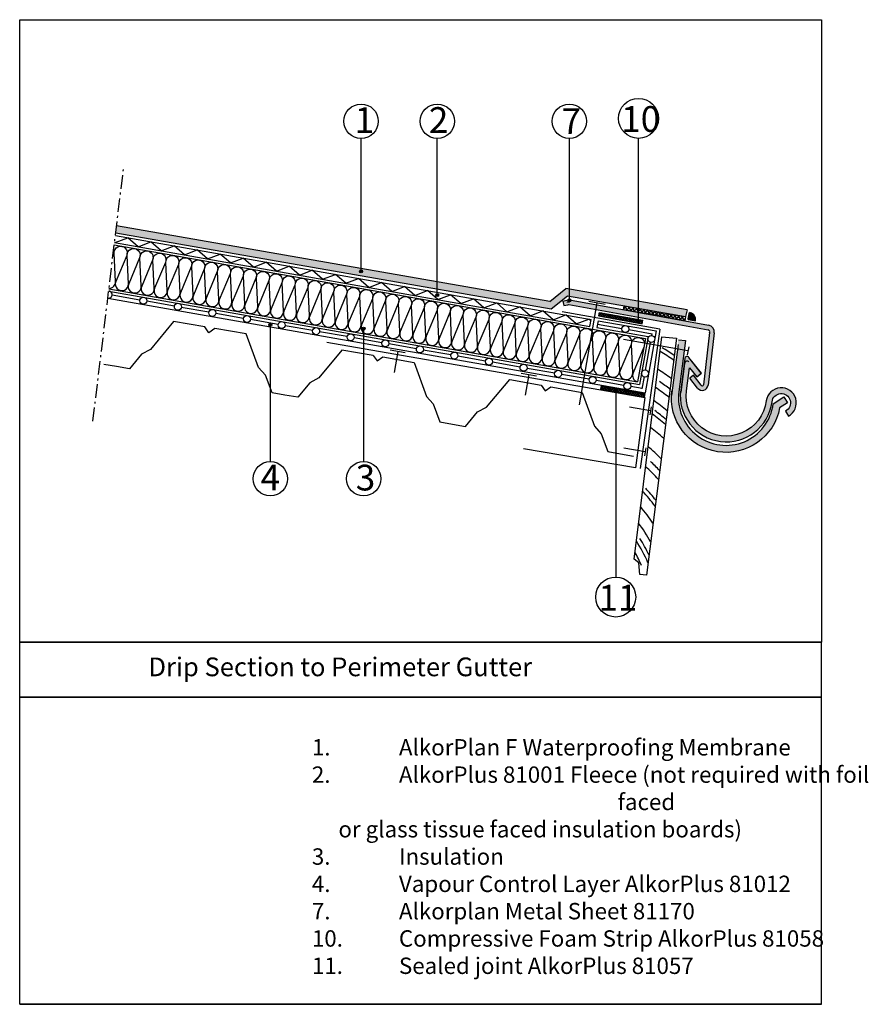
# Model space of a CAD drawing. Units: millimetres. Extents: x 534 to 897, y 0 to 421.
import ezdxf

# ---------------------------------------------------------------- set-up
doc = ezdxf.new("R2010")
doc.units = ezdxf.units.MM
doc.linetypes.add('DCAD_Center', pattern=[36, 21, -6, 3, -6])
for name, color, linetype in [('2', 2, 'Continuous'), ('4', 6, 'Continuous'), ('5', 50, 'Continuous'), ('6', 8, 'Continuous'), ('7', 1, 'Continuous')]:
    doc.layers.add(name, color=color, linetype=linetype)
doc.styles.get("Standard").update_dxf_attribs({"font": 'TIMES.TTF'})

msp = doc.modelspace()

# ---------------------------------------------------------------- hatches: boundary and pattern name
for points in [[(679.56, 313.17, 1), (680.81, 313.17, 1)], [(712.11, 302.99, 1), (713.35, 302.99, 1)], [(768.55, 300.79, 1), (769.8, 300.79, 1)], [(642.02, 290.32, 1), (640.77, 290.32, 1)], [(798.09, 291.86, 1), (799.33, 291.86, 1)], [(681.89, 288.68, 1), (680.64, 288.68, 1)], [(823.59, 268.11), (825.55, 269.63), (820.24, 276.41, 0.663551), (818.47, 275.92), (816.74, 262.5, 1), (855.78, 257.47, -1.639035), (861.58, 253.48), (862.76, 251.27, 1.639035), (853.3, 257.79, -1), (819.22, 262.18), (820.49, 272.03)], [(789.61, 262.4, 1), (788.36, 262.4, 1)]]:
    msp.add_hatch(color=256).paths.add_polyline_path(points)
h = msp.add_hatch(color=256)
h.paths.add_polyline_path([(769.79, 300.87, -0.032321), (769.8, 300.79, -1), (768.55, 300.79, -0.073669), (768.58, 300.97, 0.051438), (768.14, 300.86), (766.38, 300.47), (766.81, 298.52), (768.57, 298.9), (768.99, 298.98), (780.47, 296.9), (780.82, 298.87)])
h.paths.add_polyline_path([(780.82, 298.87), (780.47, 296.9), (806.82, 292.13), (818.04, 292.13)])
h.paths.add_polyline_path([(818.04, 292.13), (806.82, 292.13), (828.46, 288.21, -0.412125), (829.1, 287.04), (826.45, 264.73, -0.873731), (825.56, 264.49), (822.28, 268.74), (820.69, 267.52), (823.97, 263.27, 0.66852), (828.43, 264.48), (831.1, 286.88, 0.39896), (828.66, 290.21)])
at = {"linetype": 'Continuous', "ltscale": 0.2}
h = msp.add_hatch(dxfattribs=at)
h.set_pattern_fill('DC_LINES', scale=0.05, angle=83.1, style=0, pattern_type=2)
h.set_pattern_definition([(83.1, (547.988848, 132.6745365), (-0.003102366694, 0.00037542762), [0.625])])
h.paths.add_polyline_path([(819.96, 293.01), (819.89, 292.59), (823.08, 292.05), (823.07, 293.26), (822.33, 294.64), (821.35, 295.29), (820.47, 295.54)])
h = msp.add_hatch(color=256)
h.paths.add_polyline_path([(818.34, 280.52), (815.38, 281.03), (812.95, 262.12, 0.970254), (859.02, 254.78), (862.45, 257.05), (860.8, 259.55), (856.27, 256.55, -1), (815.93, 261.74)])
h.paths.add_polyline_path([(818.74, 283.57), (815.76, 283.95), (815.38, 281.03), (818.34, 280.52)])
at = {"layer": '2'}
h = msp.add_hatch(dxfattribs=at)
h.set_pattern_fill('ANSI37', color=256, scale=6, angle=442, style=0)
h.set_pattern_definition([(127, (932.9939, 40.16364), (-0.5989766, -0.4513613), []), (217, (932.9939, 40.16364), (0.4513613, -0.5989766), [])])
h.paths.add_polyline_path([(781.71, 294.13), (784.72, 293.58), (784.98, 295.06), (781.98, 295.6)])
h.paths.add_polyline_path([(784.72, 293.58), (800.28, 290.77), (800.55, 292.24), (784.98, 295.06)])
h = msp.add_hatch(dxfattribs=at)
h.set_pattern_fill('ANSI37', color=256, scale=9, angle=352, style=0)
h.set_pattern_definition([(37, (547.6162, 133.8857), (-0.677042, 0.898465), []), (127, (547.6162, 133.8857), (-0.898465, -0.677042), [])])
h.paths.add_polyline_path([(792.63, 298.47), (818.85, 293.89), (818.52, 292.04), (792.32, 296.79)])
h = msp.add_hatch(dxfattribs=at)
h.set_pattern_fill('ANSI37', color=256, scale=6, angle=442, style=0)
h.set_pattern_definition([(127, (933.97154, 8.8606), (-0.5989766, -0.4513613), []), (217, (933.97154, 8.8606), (0.4513613, -0.5989766), [])])
h.paths.add_polyline_path([(782.69, 262.82), (785.7, 262.28), (785.95, 263.76), (782.96, 264.3)])
h.paths.add_polyline_path([(785.7, 262.28), (801.26, 259.46), (801.52, 260.94), (785.95, 263.76)])
at = {"layer": '5'}
h = msp.add_hatch(color=256, dxfattribs=at)
h.paths.add_polyline_path([(575.7, 332.6), (575.34, 329.62), (712.73, 305.64), (712.73, 308.68), (680.18, 314.36), (680.18, 313.79, -0.414214), (680.81, 313.17, -1), (679.56, 313.17, -0.414214), (680.18, 313.79), (680.18, 314.36)])
h.paths.add_polyline_path([(712.73, 308.68), (712.73, 305.64), (761.46, 297.13), (768.43, 302.7), (769.17, 302.57), (769.17, 305.5), (767.64, 305.77), (760.81, 300.29)])
h.paths.add_polyline_path([(680.81, 313.17, 1), (679.56, 313.17, 1)], flags=17)
h.paths.add_polyline_path([(769.17, 305.5), (769.17, 302.57), (798.71, 297.41), (798.71, 300.35)])
h.paths.add_polyline_path([(819.46, 296.72), (798.71, 300.35), (798.71, 297.41), (818.85, 293.89)])

# ---------------------------------------------------------------- linework, layer by layer
for p, q in [((680.18, 313.17), (680.18, 369.98)), ((712.73, 302.99), (712.73, 369.98)), ((769.17, 300.79), (769.17, 369.98)), ((798.71, 291.86), (798.71, 369.98)), ((760.81, 300.29), (767.64, 305.77)), ((761.46, 297.13), (768.43, 302.7)), ((768.57, 298.9), (768.99, 298.98)), ((781.71, 294.13), (781.98, 295.6)), ((781.98, 295.6), (800.55, 292.24)), ((641.39, 290.32), (641.39, 231.87)), ((777.91, 289.67), (778.43, 292.62)), ((777.91, 289.69), (778.15, 291.03)), ((781.43, 292.06), (780.92, 289.16)), ((781.43, 292.06), (806.31, 287.69)), ((781.71, 294.13), (800.28, 290.77)), ((800.28, 290.77), (800.55, 292.24)), ((681.26, 288.68), (681.26, 231.87)), ((780.92, 289.16), (802.83, 285.31)), ((806.31, 287.69), (801.54, 261.3)), ((801.64, 284.47), (798.29, 265.93)), ((802.83, 285.31), (799.12, 264.77)), ((815.76, 283.95), (818.74, 283.57)), ((782.69, 262.82), (782.96, 264.3)), ((782.69, 262.82), (801.26, 259.46)), ((782.96, 264.3), (801.52, 260.94)), ((788.98, 262.4), (788.98, 182.56)), ((801.26, 259.46), (801.52, 260.94))]:
    msp.add_line(p, q)
at = {"linetype": 'Continuous', "ltscale": 0.75}
for p, q in [((760.81, 300.29), (575.7, 332.6)), ((575.34, 329.62), (761.46, 297.13)), ((819.46, 296.72), (767.64, 305.77)), ((766.38, 300.47), (768.14, 300.86)), ((766.38, 300.47), (766.81, 298.52)), ((766.81, 298.52), (768.57, 298.9)), ((768.43, 302.7), (818.85, 293.89)), ((812.95, 260.12), (815.76, 281.95))]:
    msp.add_line(p, q, dxfattribs=at)
at = {"color": 7}
for p, q in [((575.19, 328.46), (778.43, 292.62)), ((574.71, 324.48), (801.64, 284.47)), ((574.83, 325.47), (777.91, 289.67)), ((572.33, 304.76), (799.12, 264.77)), ((572.45, 305.76), (798.29, 265.93)), ((571.97, 301.78), (801.54, 261.3))]:
    msp.add_line(p, q, dxfattribs=at)
at = {"color": 7, "linetype": 'Continuous', "ltscale": 0.75}
for p, q in [((768.99, 298.98), (828.46, 288.21)), ((769.17, 300.98), (828.66, 290.21)), ((829.1, 287.04), (826.45, 264.73)), ((831.1, 286.88), (828.43, 264.48)), ((818.48, 274.92), (816.77, 261.5)), ((819.24, 262.18), (820.5, 272.01)), ((822.28, 268.74), (820.69, 267.52)), ((823.97, 263.27), (820.69, 267.52)), ((825.56, 264.49), (822.28, 268.74))]:
    msp.add_line(p, q, dxfattribs=at)
at = {"color": 7, "linetype": 'Continuous', "ltscale": 2}
msp.add_line((819.46, 296.72), (818.85, 293.89), dxfattribs=at)
for points in [[(792.63, 298.47), (818.85, 293.89), (818.52, 292.04), (792.32, 296.79), (792.63, 298.47)], [(808.7, 285.22), (814.92, 284.58), (802.09, 183.36), (799.34, 183.59), (799.34, 183.59), (798.89, 188.63), (798.89, 188.63), (796.83, 190.23), (808.7, 285.22)]]:
    msp.add_lwpolyline(points)
at = {"color": 7, "linetype": 'Continuous', "ltscale": 1.6}
msp.add_lwpolyline([(820.39, 295.48), (819.89, 292.59), (823.08, 292.05), (823.07, 293.26), (822.33, 294.64), (821.35, 295.29), (820.47, 295.54), (819.91, 292.74)], dxfattribs=at)
at = {"color": 7, "linetype": 'Continuous', "ltscale": 2}
msp.add_lwpolyline([(808.7, 285.22), (814.92, 284.58), (802.09, 183.36), (799.34, 183.59), (798.89, 188.63), (796.83, 190.23), (808.7, 285.22)], dxfattribs=at)
msp.add_lwpolyline([(818.74, 283.57), (815.93, 261.74, 1), (856.27, 256.55), (860.8, 259.55), (862.45, 257.05), (859.02, 254.78, -0.970254), (812.95, 262.12)], format="xyb")
msp.add_lwpolyline([(820.49, 272.01), (823.57, 268.1), (825.55, 269.63), (820.25, 276.4, 0.668179), (818.47, 275.92), (816.74, 262.5, 1), (855.78, 257.47, -1.639035), (861.58, 253.48), (862.76, 251.27, 1.639035), (853.3, 257.79, -1), (819.22, 262.18)], format="xyb", close=True)
at = {"color": 7, "linetype": 'Continuous', "ltscale": 0.75}
msp.add_lwpolyline([(820.5, 272.01), (823.59, 268.11), (825.57, 269.64), (820.26, 276.41)], dxfattribs=at)
for centre, radius in [((798.71, 378.53), 8.55), ((680.18, 377.31), 7.34), ((712.73, 377.31), 7.34), ((769.17, 377.31), 7.34), ((680.18, 313.17), 0.622), ((712.73, 302.99), 0.622), ((769.17, 300.79), 0.622), ((641.39, 290.32), 0.622), ((798.71, 291.86), 0.622), ((681.26, 288.68), 0.622), ((788.98, 262.4), 0.622), ((641.39, 224.53), 7.34), ((681.26, 224.53), 7.34), ((788.98, 174.01), 8.55)]:
    msp.add_circle(centre, radius)
for centre, radius, start, end in [((768.92, 297.81), 2.19, 83.2923, 110.7135), ((828.19, 287.3), 0.951, 344.0038, 73.595), ((825.99, 264.67), 0.466, 202.9424, 7.5213)]:
    msp.add_arc(centre, radius, start, end)
for centre, radius, start, end in [((828.12, 287.26), 3, 352.7319, 79.7319), ((819.47, 273.79), 1, 37.7319, 172.7319), ((825.95, 264.8), 2.5, 217.6778, 352.7319)]:
    msp.add_arc(centre, radius, start, end, dxfattribs=at)
at = {"layer": '2'}
for p, q in [((575.11, 325.43), (580.55, 327.51)), ((584.95, 323.69), (580.55, 327.51)), ((584.95, 323.69), (590.4, 325.78)), ((594.8, 321.95), (590.4, 325.78)), ((594.8, 321.95), (600.25, 324.04)), ((604.65, 320.22), (600.25, 324.04)), ((604.65, 320.22), (610.09, 322.3)), ((614.5, 318.48), (610.09, 322.3)), ((614.5, 318.48), (619.94, 320.57)), ((624.35, 316.74), (619.94, 320.57)), ((624.35, 316.74), (629.79, 318.83)), ((634.19, 315.01), (629.79, 318.83)), ((634.19, 315.01), (639.64, 317.09)), ((644.04, 313.27), (639.64, 317.09)), ((644.04, 313.27), (649.49, 315.36)), ((653.89, 311.53), (649.49, 315.36)), ((653.89, 311.53), (659.33, 313.62)), ((663.74, 309.8), (659.33, 313.62)), ((663.74, 309.8), (669.18, 311.88)), ((673.59, 308.06), (669.18, 311.88)), ((673.59, 308.06), (679.03, 310.15)), ((683.43, 306.32), (679.03, 310.15)), ((683.43, 306.32), (688.88, 308.41)), ((693.28, 304.59), (688.88, 308.41)), ((693.28, 304.59), (698.73, 306.67)), ((703.13, 302.85), (698.73, 306.67)), ((703.13, 302.85), (708.58, 304.94)), ((712.98, 301.11), (708.58, 304.94)), ((712.98, 301.11), (718.42, 303.2)), ((722.83, 299.38), (718.42, 303.2)), ((722.83, 299.38), (728.27, 301.46)), ((732.67, 297.64), (728.27, 301.46)), ((732.67, 297.64), (738.12, 299.73)), ((742.52, 295.91), (738.12, 299.73)), ((742.52, 295.91), (747.97, 297.99)), ((752.37, 294.17), (747.97, 297.99)), ((752.37, 294.17), (757.82, 296.25)), ((762.22, 292.43), (757.82, 296.25)), ((762.22, 292.43), (767.66, 294.52)), ((772.07, 290.7), (767.66, 294.52)), ((772.07, 290.7), (777.51, 292.78)), ((778.33, 292.07), (777.51, 292.78))]:
    msp.add_line(p, q, dxfattribs=at)
for points in [[(572.46, 305.87, 0.4297), (575.21, 308.87), (574.65, 320.89, -1.279847), (580.01, 319.94), (575.38, 308.84, 1.279847), (580.74, 307.9), (580.18, 319.91, -1.279847), (585.54, 318.97), (580.9, 307.87, 1.279847), (586.26, 306.92), (585.7, 318.94, -1.279847), (591.06, 317.99), (586.43, 306.89, 1.279847), (591.79, 305.95), (591.23, 317.96, -1.279847), (596.59, 317.02), (591.95, 305.92, 1.279847), (597.32, 304.97), (596.75, 316.99, -1.279847), (602.12, 316.04), (597.48, 304.95, 1.279847), (602.84, 304), (602.28, 316.02, -1.279847), (607.64, 315.07), (603.01, 303.97, 1.279847), (608.37, 303.03), (607.81, 315.04, -1.279847), (613.17, 314.1), (608.53, 303, 1.279847), (613.89, 302.05), (613.33, 314.07, -1.279847), (618.69, 313.12), (614.06, 302.02, 1.279847), (619.42, 301.08), (618.86, 313.09, -1.279847), (624.22, 312.15), (619.58, 301.05, 1.279847), (624.94, 300.1), (624.38, 312.12, -1.279847), (629.75, 311.17), (625.11, 300.07, 1.279847), (630.47, 299.13), (629.91, 311.14, -1.279847), (635.27, 310.2), (630.63, 299.1, 1.279847), (636, 298.15), (635.44, 310.17, -1.279847), (640.8, 309.22)], [(640.8, 309.22), (636.16, 298.12, 1.279847), (641.52, 297.18), (640.96, 309.19, -1.279847), (646.32, 308.25), (641.69, 297.15, 1.279847), (647.05, 296.2), (646.49, 308.22, -1.279847), (651.85, 307.27), (647.21, 296.18, 1.279847), (652.57, 295.23), (652.01, 307.25, -1.279847), (657.37, 306.3), (652.74, 295.2, 1.279847), (658.1, 294.26), (657.54, 306.27, -1.279847), (662.9, 305.33), (658.26, 294.23, 1.279847), (663.63, 293.28), (663.06, 305.3, -1.279847), (668.43, 304.35), (663.79, 293.25, 1.279847), (669.15, 292.31), (668.59, 304.32, -1.279847), (673.95, 303.38), (669.32, 292.28, 1.279847), (674.68, 291.33), (674.12, 303.35, -1.279847), (679.48, 302.4), (674.84, 291.3, 1.279847), (680.2, 290.36), (679.64, 302.37, -1.279847), (685, 301.43), (680.37, 290.33, 1.279847), (685.73, 289.38), (685.17, 301.4, -1.279847), (690.53, 300.45), (685.89, 289.36, 1.279847), (691.25, 288.41), (690.69, 300.43, -1.279847), (696.06, 299.48), (691.42, 288.38, 1.279847), (696.78, 287.44), (696.22, 299.45, -1.279847), (701.58, 298.51)], [(701.58, 298.51), (696.94, 287.41, 1.279847), (702.31, 286.46), (701.74, 298.48, -1.279847), (707.11, 297.53), (702.47, 286.43, 1.279847), (707.83, 285.49), (707.27, 297.5, -1.279847), (712.63, 296.56), (708, 285.46, 1.279847), (713.36, 284.51), (712.8, 296.53, -1.279847), (718.16, 295.58), (713.52, 284.48, 1.279847), (718.88, 283.54), (718.32, 295.55, -1.279847), (723.68, 294.61), (719.05, 283.51, 1.279847), (724.41, 282.56), (723.85, 294.58, -1.279847), (729.21, 293.63), (724.57, 282.54, 1.279847), (729.94, 281.59), (729.37, 293.61, -1.279847), (734.74, 292.66), (730.1, 281.56, 1.279847), (735.46, 280.62), (734.9, 292.63, -0.061145), (734.94, 293.31, -0.061145)], [(734.74, 292.66), (730.1, 281.56, 1.279847), (735.46, 280.62), (734.9, 292.63, -1.279847), (740.26, 291.69), (735.62, 280.59, 1.279847), (740.99, 279.64), (740.43, 291.66, -1.279847), (745.79, 290.71), (741.15, 279.61, 1.279847), (746.51, 278.67), (745.95, 290.68, -1.279847), (751.31, 289.74), (746.68, 278.64, 1.279847), (752.04, 277.69), (751.48, 289.71, -1.279847), (756.84, 288.76), (752.2, 277.66, 1.279847), (757.56, 276.72), (757, 288.73, -1.279847), (762.36, 287.79), (757.73, 276.69, 1.279847), (763.09, 275.74), (762.53, 287.76, -1.279847), (767.89, 286.81), (763.25, 275.71, 1.279847), (768.62, 274.77), (768.05, 286.78, -0.493415), (771.39, 289.73, -0.493415)], [(767.89, 286.81), (763.25, 275.71, 1.279847), (768.62, 274.77), (768.05, 286.78, -1.279847), (773.42, 285.84), (768.78, 274.74, 1.279847), (774.14, 273.79), (773.58, 285.81, -1.279847), (778.94, 284.86), (774.31, 273.77, 1.279847), (779.67, 272.82), (779.11, 284.84, -1.279847), (784.47, 283.89), (779.83, 272.79, 1.279847), (785.19, 271.85), (784.63, 283.86, -1.279847), (789.99, 282.92), (785.36, 271.82, 1.279847), (790.72, 270.87), (790.16, 282.89, -1.279847), (795.52, 281.94), (790.88, 270.84, 1.279847), (796.24, 269.9), (795.68, 281.91, -0.980378), (801.27, 282.41, -0.980378)], [(800.98, 280.81), (796.41, 269.87, 0.467205), (798.3, 266)]]:
    msp.add_lwpolyline(points, format="xyb", dxfattribs=at)
for radius, start, end in [(141.35, 55.6931, 58.499), (143.15, 56.0609, 58.499), (134.35, 54.1556, 57.1389), (130.35, 53.1915, 55.6107), (127.35, 52.4222, 55.6107), (122.35, 51.0409, 54.3973), (119.15, 50.0841, 53.0645), (117.35, 49.5182, 53.0645), (112.35, 47.8291, 51.5926), (105.35, 45.1226, 49.2497), (101.35, 43.3563, 46.4924), (98.35, 41.9042, 46.4924), (90.03, 37.1463, 42.4855), (91.83, 38.283, 42.4855), (85.03, 33.5865, 39.5542), (80.03, 29.246, 36.0768), (75.03, 23.7095, 31.8406), (76.83, 25.8815, 31.8406), (72.03, 23.7095, 28.7881)]:
    msp.add_arc((734.06, 158.47), radius, start, end, dxfattribs=at)
at = {"layer": '4', "color": 7, "linetype": 'DCAD_Center', "ltscale": 0.277778}
msp.add_line((565.6, 249.19), (578.64, 356.94), dxfattribs=at)
at = {"layer": '4'}
msp.add_line((780.98, 299.78), (773.37, 256.18), dxfattribs=at)
at = {"layer": '4', "linetype": 'Continuous', "ltscale": 0.75}
for p, q in [((777.52, 300.39), (784.43, 299.18)), ((807.76, 288.45), (766.09, 295.82)), ((807.76, 288.45), (799.37, 228.97)), ((699.08, 278.34), (692.54, 279.48)), ((695.81, 278.91), (694.26, 269.97)), ((748.56, 269.72), (755.09, 268.58)), ((751.83, 269.15), (750.27, 260.21))]:
    msp.add_line(p, q, dxfattribs=at)
at = {"layer": '4', "linetype": 'Continuous', "ltscale": 2}
for p, q in [((819.86, 279.26), (792.37, 283.98)), ((820.16, 280.96), (819.57, 277.55)), ((803.82, 253.61), (794.91, 255.14)), ((804.06, 255.32), (803.58, 251.89)), ((801.54, 236.09), (792.45, 237.65)), ((801.78, 237.8), (801.3, 234.38))]:
    msp.add_line(p, q, dxfattribs=at)
at = {"layer": '4', "linetype": 'Continuous', "ltscale": 0.75}
for points in [[(685.36, 277.25), (671.94, 279.52), (662.13, 267.67), (658.31, 265.59), (653.15, 259.35), (647.63, 260.28), (642.12, 261.22), (639.3, 268.8), (636.37, 272.03), (631.01, 286.44), (617.62, 288.71), (615.16, 286.96), (613.41, 289.42), (600.02, 291.69), (590.21, 279.84), (586.39, 277.76), (581.23, 271.52), (575.71, 272.45), (570.2, 273.39), (570.2, 273.39)], [(665.57, 282.89), (801.43, 259.23), (797.5, 229.15), (749.6, 237.39)], [(685.36, 277.25), (687.02, 274.87), (689.5, 276.6), (702.87, 274.22), (708.11, 259.76), (711.01, 256.51), (713.77, 248.9), (719.27, 247.92), (724.78, 246.94), (729.99, 253.13), (733.83, 255.19), (743.74, 266.95), (757.11, 264.57), (758.84, 262.1), (761.31, 263.83), (774.69, 261.45), (779.92, 246.99), (782.82, 243.74), (785.58, 236.13), (791.09, 235.15), (796.59, 234.17), (796.59, 234.17)]]:
    msp.add_lwpolyline(points, dxfattribs=at)
at = {"layer": '6'}
for p, q in [((585.63, 300.89), (573.81, 302.98)), ((600.4, 298.29), (588.59, 300.37)), ((615.18, 295.68), (603.36, 297.77)), ((629.95, 293.08), (618.13, 295.16)), ((644.72, 290.47), (632.9, 292.56)), ((781.17, 290.61), (791.58, 288.78)), ((659.49, 287.87), (647.68, 289.95)), ((674.26, 285.26), (662.45, 287.35)), ((794.53, 288.26), (804.56, 286.5)), ((804.43, 285.76), (804.56, 286.5)), ((689.04, 282.66), (677.22, 284.74)), ((703.81, 280.05), (691.99, 282.14)), ((801.77, 270.99), (803.9, 282.8)), ((718.58, 277.45), (706.76, 279.53)), ((733.35, 274.85), (721.54, 276.93)), ((748.13, 272.24), (736.31, 274.32)), ((762.9, 269.64), (751.08, 271.72)), ((777.67, 267.03), (765.85, 269.11)), ((792.44, 264.43), (780.62, 266.51)), ((800.33, 263.03), (801.21, 268.05)), ((800.33, 263.04), (795.4, 263.91))]:
    msp.add_line(p, q, dxfattribs=at)
for centre in [(587.11, 300.63), (601.88, 298.03), (616.65, 295.42), (631.43, 292.82), (646.2, 290.21), (660.97, 287.61), (675.74, 285), (793.05, 288.52), (690.51, 282.4), (804.17, 284.28), (705.29, 279.79), (720.06, 277.19), (734.83, 274.58), (749.6, 271.98), (764.37, 269.38), (801.5, 269.52), (779.15, 266.77), (793.92, 264.17)]:
    msp.add_circle(centre, 1.5, dxfattribs=at)
msp.add_arc((572.34, 303.24), 1.5, 255.7086, 90.4914, dxfattribs=at)
at = {"layer": '7'}
msp.add_line((876.92, -0.03), (534.3, -0.03), dxfattribs=at)
msp.add_lwpolyline([(534.3, 420.7), (876.92, 420.7), (876.92, 154.69), (534.3, 154.69)], close=True, dxfattribs=at)
for points in [[(534.3, 131.21), (534.3, 154.69), (876.92, 154.69)], [(534.3, 131.21), (876.92, 131.21), (876.92, 154.69), (534.3, 154.69)], [(534.3, -0.03), (534.3, 131.21), (876.92, 131.21)], [(534.3, -0.03), (876.92, -0.03), (876.92, 131.21), (534.3, 131.21)]]:
    msp.add_lwpolyline(points, dxfattribs=at)

# ---------------------------------------------------------------- texts
at = {"attachment_point": 1}
for s, insert, char_height, width in [('{\\fArial|b0|i0|c0|p34;1}', (677.42, 383.32), 11, 29.55), ('{\\fArial|b0|i0|c0|p34;2}', (709.11, 383.32), 11, 29.55), ('{\\fArial|b0|i0|c0|p34;10}', (791.33, 383.76), 11, 29.55), ('{\\fArial|b0|i0|c0|p34;7}', (765.81, 382.85), 11, 29.55), ('{\\fArial|b0|i0|c0|p34;4}', (637.22, 230.54), 11, 29.55), ('{\\fArial|b0|i0|c0|p34;3}', (677.89, 230.54), 11, 29.55), ('{\\fArial|b0|i0|c0|p34;11}', (781.6, 179.24), 11, 29.55), ('{\\fArial|b1|i0|c0|p34;Drip Section to Perimeter Gutter}', (589.33, 148.16), 8, 378.0654), ('\\pi-18.667,l37.353;{\\fArial|b0|i0|c0|p34;1.^I   ^IAlkorPlan F Waterproofing Membrane\\P2.^I  ^IAlkorPlus 81001 Fleece (not required with foil faced \\P^I^Ior glass tissue faced insulation boards)\\P3.^I   ^IInsulation\\P4.^I   ^IVapour Control Layer AlkorPlus 81012\\P7.^I   ^IAlkorplan Metal Sheet 81170\\P10.   ^ICompressive Foam Strip AlkorPlus 81058\\P11.   ^ISealed joint AlkorPlus 81057}', (528.35, 113.29), 7, 386.9043)]:
    msp.add_mtext(s, dxfattribs=dict(at, insert=insert, char_height=char_height, width=width))

doc.saveas('drawing.dxf')
